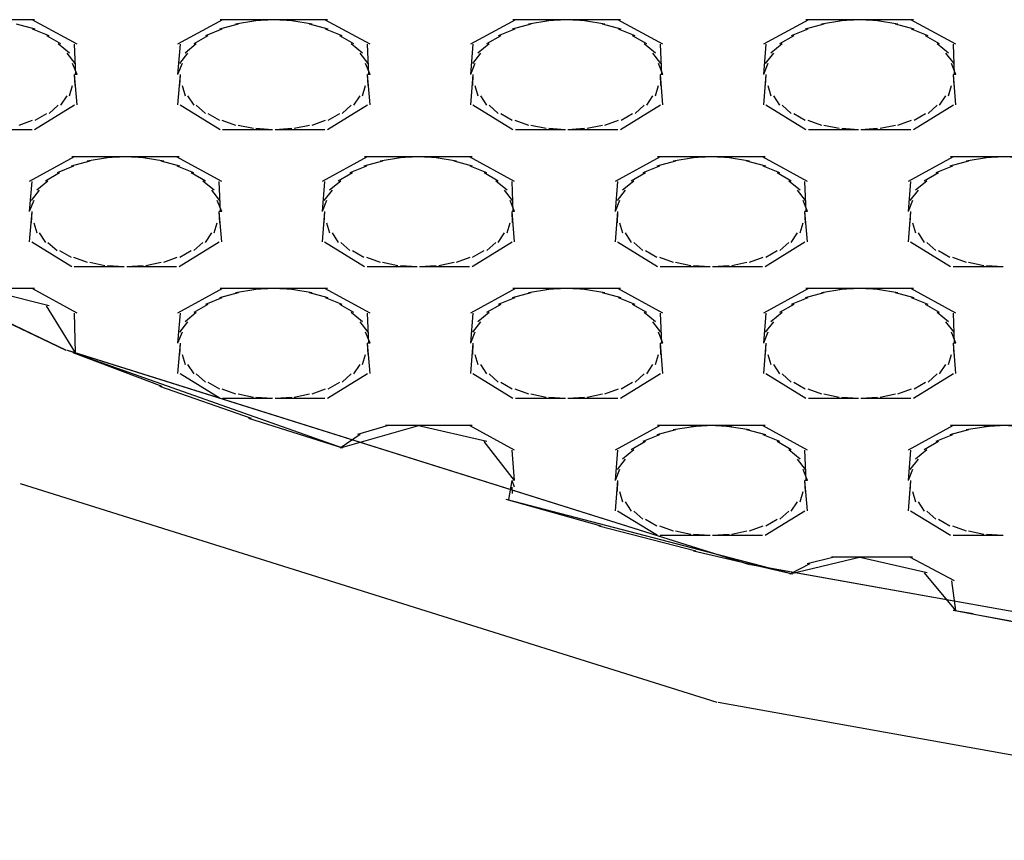
# Model space of a CAD drawing. Extents: x 16 to 203, y 9 to 268.
# Drawn here: x 28 to 32, y 133 to 136 of the extents above; entities that cross this region are included whole.
import ezdxf

# ---------------------------------------------------------------- set-up
doc = ezdxf.new("R2010")
doc.units = 0
doc.header["$MEASUREMENT"] = 0
doc.layers.add('FOREGROUND', color=5, linetype='CONTINUOUS')

msp = doc.modelspace()

# ---------------------------------------------------------------- linework, layer by layer
at = {"layer": 'FOREGROUND', "color": 7}
for p, q in [((28.2092, 136.3483), (27.972, 136.3483)), ((28.212, 136.3078), (28.1313, 136.3297)), ((28.3923, 136.2423), (28.1982, 136.3483)), ((29.0196, 136.3483), (28.8254, 136.2423)), ((29.0864, 136.3297), (29.0058, 136.3078)), ((29.2458, 136.3483), (29.0086, 136.3483)), ((29.1631, 136.3433), (29.0752, 136.3297)), ((29.2458, 136.3483), (29.1521, 136.3433)), ((29.3281, 136.3433), (29.2347, 136.3483)), ((29.4718, 136.3483), (29.2347, 136.3483)), ((29.4049, 136.3297), (29.3172, 136.3433)), ((29.4745, 136.3078), (29.3939, 136.3297)), ((29.6549, 136.2423), (29.4607, 136.3483)), ((30.2817, 136.3483), (30.0872, 136.2423)), ((30.3482, 136.3297), (30.2677, 136.3078)), ((30.5075, 136.3483), (30.2707, 136.3483)), ((30.4252, 136.3433), (30.3372, 136.3297)), ((30.5075, 136.3483), (30.4142, 136.3433)), ((30.59, 136.3433), (30.4965, 136.3483)), ((30.7335, 136.3483), (30.4965, 136.3483)), ((30.6669, 136.3297), (30.579, 136.3433)), ((30.7365, 136.3078), (30.6558, 136.3297)), ((30.917, 136.2423), (30.7225, 136.3483)), ((31.544, 136.3483), (31.3499, 136.2423)), ((31.6108, 136.3297), (31.53, 136.3078)), ((31.77, 136.3483), (31.533, 136.3483)), ((31.6876, 136.3433), (31.5998, 136.3297)), ((31.77, 136.3483), (31.6764, 136.3433)), ((31.8525, 136.3433), (31.759, 136.3483)), ((31.9962, 136.3483), (31.759, 136.3483)), ((31.9293, 136.3297), (31.8415, 136.3433)), ((31.9989, 136.3078), (31.9183, 136.3297)), ((32.1793, 136.2423), (31.9851, 136.3483)), ((28.2724, 136.279), (28.2009, 136.3078)), ((28.3223, 136.2441), (28.2614, 136.279)), ((28.9562, 136.279), (28.8952, 136.2441)), ((29.0168, 136.3078), (28.9452, 136.279)), ((29.535, 136.279), (29.4635, 136.3078)), ((29.5849, 136.2441), (29.524, 136.279)), ((30.2181, 136.279), (30.157, 136.2441)), ((30.2788, 136.3078), (30.2071, 136.279)), ((30.7969, 136.279), (30.7254, 136.3078)), ((30.8469, 136.2441), (30.7859, 136.279)), ((31.4808, 136.279), (31.4198, 136.2441)), ((31.5412, 136.3078), (31.4697, 136.279)), ((32.0595, 136.279), (31.9879, 136.3078)), ((32.1093, 136.2441), (32.0485, 136.279)), ((28.3602, 136.2039), (28.3114, 136.2441)), ((28.3868, 136.1119), (28.3813, 136.2423)), ((28.8364, 136.2423), (28.8254, 136.1119)), ((28.9062, 136.2441), (28.8575, 136.2039)), ((29.6227, 136.2039), (29.5739, 136.2441)), ((29.6494, 136.1119), (29.6438, 136.2423)), ((30.0982, 136.2423), (30.0872, 136.1119)), ((30.1682, 136.2441), (30.1194, 136.2039)), ((30.8846, 136.2039), (30.8358, 136.2441)), ((30.9115, 136.1119), (30.906, 136.2423)), ((31.3609, 136.2423), (31.3499, 136.1119)), ((31.4308, 136.2441), (31.3819, 136.2039)), ((32.1472, 136.2039), (32.0983, 136.2441)), ((32.1737, 136.1119), (32.1684, 136.2423)), ((28.3841, 136.1595), (28.3492, 136.2039)), ((28.8686, 136.2039), (28.8336, 136.1595)), ((29.6464, 136.1595), (29.6116, 136.2039)), ((30.1305, 136.2039), (30.0958, 136.1595)), ((30.9084, 136.1595), (30.8736, 136.2039)), ((31.3929, 136.2039), (31.3581, 136.1595)), ((32.1712, 136.1595), (32.1362, 136.2039)), ((28.3923, 136.1119), (28.373, 136.1595)), ((28.8447, 136.1595), (28.8254, 136.1119)), ((29.6549, 136.1119), (29.6354, 136.1595)), ((30.1069, 136.1595), (30.0872, 136.1119)), ((30.917, 136.1119), (30.8975, 136.1595)), ((31.3691, 136.1595), (31.3499, 136.1119)), ((32.1793, 136.1119), (32.1601, 136.1595)), ((25.7834, 136.1467), (28.3443, 134.9248)), ((25.785, 136.1467), (28.3452, 134.9248)), ((28.3923, 136.1119), (28.3813, 136.1119)), ((28.3841, 136.0642), (28.3813, 136.1119)), ((28.3923, 136.1119), (28.3813, 136.1119)), ((28.3923, 135.9814), (28.3813, 136.1119)), ((28.8364, 136.1119), (28.8254, 135.9814)), ((28.8364, 136.1119), (28.8336, 136.0642)), ((29.6549, 136.1119), (29.6438, 136.1119)), ((29.6464, 136.0642), (29.6438, 136.1119)), ((29.6549, 136.1119), (29.6438, 136.1119)), ((29.6549, 135.9814), (29.6438, 136.1119)), ((30.0982, 136.1119), (30.0872, 135.9814)), ((30.0982, 136.1119), (30.0958, 136.0642)), ((30.917, 136.1119), (30.906, 136.1119)), ((30.9084, 136.0642), (30.906, 136.1119)), ((30.917, 136.1119), (30.906, 136.1119)), ((30.917, 135.9814), (30.906, 136.1119)), ((31.3609, 136.1119), (31.3499, 135.9814)), ((31.3609, 136.1119), (31.3581, 136.0642)), ((32.1793, 136.1119), (32.1684, 136.1119)), ((32.1712, 136.0642), (32.1684, 136.1119)), ((32.1793, 136.1119), (32.1684, 136.1119)), ((32.1793, 135.9814), (32.1684, 136.1119)), ((28.3602, 136.0199), (28.373, 136.0642)), ((28.8447, 136.0642), (28.8575, 136.0199)), ((29.6227, 136.0199), (29.6354, 136.0642)), ((30.1069, 136.0642), (30.1194, 136.0199)), ((30.8846, 136.0199), (30.8975, 136.0642)), ((31.3691, 136.0642), (31.3819, 136.0199)), ((32.1472, 136.0199), (32.1601, 136.0642)), ((28.2092, 135.8756), (28.3813, 135.9814)), ((28.2724, 135.9448), (28.3114, 135.98)), ((28.3223, 135.98), (28.3492, 136.0199)), ((28.8364, 135.9814), (29.0086, 135.8756)), ((28.8686, 136.0199), (28.8952, 135.98)), ((28.9062, 135.98), (28.9452, 135.9448)), ((29.4718, 135.8756), (29.6438, 135.9814)), ((29.535, 135.9448), (29.5739, 135.98)), ((29.5849, 135.98), (29.6116, 136.0199)), ((30.0982, 135.9814), (30.2707, 135.8756)), ((30.1305, 136.0199), (30.157, 135.98)), ((30.1682, 135.98), (30.2071, 135.9448)), ((30.7335, 135.8756), (30.906, 135.9814)), ((30.7969, 135.9448), (30.8358, 135.98)), ((30.8469, 135.98), (30.8736, 136.0199)), ((31.3609, 135.9814), (31.533, 135.8756)), ((31.3929, 136.0199), (31.4198, 135.98)), ((31.4308, 135.98), (31.4697, 135.9448)), ((31.9962, 135.8756), (32.1684, 135.9814)), ((32.0595, 135.9448), (32.0983, 135.98)), ((32.1093, 135.98), (32.1362, 136.0199)), ((28.212, 135.9161), (28.2614, 135.9448)), ((28.9562, 135.9448), (29.0058, 135.9161)), ((29.4745, 135.9161), (29.524, 135.9448)), ((30.2181, 135.9448), (30.2677, 135.9161)), ((30.7365, 135.9161), (30.7859, 135.9448)), ((31.4808, 135.9448), (31.53, 135.9161)), ((31.9989, 135.9161), (32.0485, 135.9448)), ((28.1422, 135.8942), (28.2009, 135.9161)), ((29.0168, 135.9161), (29.0752, 135.8942)), ((29.4049, 135.8942), (29.4635, 135.9161)), ((30.2788, 135.9161), (30.3372, 135.8942)), ((30.6669, 135.8942), (30.7254, 135.9161)), ((31.5412, 135.9161), (31.5998, 135.8942)), ((31.9293, 135.8942), (31.9879, 135.9161)), ((27.983, 135.8756), (28.1982, 135.8756)), ((29.0196, 135.8756), (29.2347, 135.8756)), ((29.0864, 135.8942), (29.1521, 135.8804)), ((29.1631, 135.8804), (29.2347, 135.8756)), ((29.2458, 135.8756), (29.3172, 135.8804)), ((29.2458, 135.8756), (29.4607, 135.8756)), ((29.3281, 135.8804), (29.3939, 135.8942)), ((30.2817, 135.8756), (30.4965, 135.8756)), ((30.3482, 135.8942), (30.4142, 135.8804)), ((30.4252, 135.8804), (30.4965, 135.8756)), ((30.5075, 135.8756), (30.579, 135.8804)), ((30.5075, 135.8756), (30.7225, 135.8756)), ((30.59, 135.8804), (30.6558, 135.8942)), ((31.544, 135.8756), (31.759, 135.8756)), ((31.6108, 135.8942), (31.6764, 135.8804)), ((31.6876, 135.8804), (31.759, 135.8756)), ((31.77, 135.8756), (31.8415, 135.8804)), ((31.77, 135.8756), (31.9851, 135.8756)), ((31.8525, 135.8804), (31.9183, 135.8942)), ((28.3803, 135.7576), (28.1861, 135.6518)), ((28.4471, 135.739), (28.3665, 135.7171)), ((28.6064, 135.7576), (28.3692, 135.7576)), ((28.5238, 135.7528), (28.4361, 135.739)), ((28.6064, 135.7576), (28.5127, 135.7528)), ((28.6889, 135.7528), (28.5954, 135.7576)), ((28.8324, 135.7576), (28.5954, 135.7576)), ((28.7656, 135.739), (28.6779, 135.7528)), ((28.8354, 135.7171), (28.7546, 135.739)), ((29.0156, 135.6518), (28.8214, 135.7576)), ((29.6425, 135.7576), (29.448, 135.6518)), ((29.709, 135.739), (29.6285, 135.7171)), ((29.8683, 135.7576), (29.6314, 135.7576)), ((29.786, 135.7528), (29.6979, 135.739)), ((29.8683, 135.7576), (29.7749, 135.7528)), ((29.9508, 135.7528), (29.8573, 135.7576)), ((30.0943, 135.7576), (29.8573, 135.7576)), ((30.0276, 135.739), (29.9398, 135.7528)), ((30.097, 135.7171), (30.0166, 135.739)), ((30.2777, 135.6518), (30.0833, 135.7576)), ((30.9047, 135.7576), (30.7106, 135.6518)), ((30.9716, 135.739), (30.8908, 135.7171)), ((31.1307, 135.7576), (30.8937, 135.7576)), ((31.0482, 135.7528), (30.9606, 135.739)), ((31.1307, 135.7576), (31.0372, 135.7528)), ((31.2133, 135.7528), (31.1197, 135.7576)), ((31.3569, 135.7576), (31.1197, 135.7576)), ((31.2901, 135.739), (31.2022, 135.7528)), ((31.3597, 135.7171), (31.2791, 135.739)), ((31.54, 135.6518), (31.3459, 135.7576)), ((32.1674, 135.7576), (31.9731, 135.6518)), ((32.2342, 135.739), (32.1534, 135.7171)), ((32.3934, 135.7576), (32.1562, 135.7576)), ((32.3109, 135.7528), (32.2232, 135.739)), ((32.3934, 135.7576), (32.2998, 135.7528)), ((32.4759, 135.7528), (32.3823, 135.7576)), ((32.6195, 135.7576), (32.3823, 135.7576)), ((28.317, 135.6884), (28.256, 135.6534)), ((28.3775, 135.7171), (28.306, 135.6884)), ((28.8957, 135.6884), (28.8243, 135.7171)), ((28.9457, 135.6534), (28.8847, 135.6884)), ((29.5789, 135.6884), (29.5179, 135.6534)), ((29.6395, 135.7171), (29.5679, 135.6884)), ((30.1577, 135.6884), (30.086, 135.7171)), ((30.2076, 135.6534), (30.1465, 135.6884)), ((30.8414, 135.6884), (30.7804, 135.6534)), ((30.9018, 135.7171), (30.8303, 135.6884)), ((31.4203, 135.6884), (31.3486, 135.7171)), ((31.4701, 135.6534), (31.4093, 135.6884)), ((32.104, 135.6884), (32.0432, 135.6534)), ((32.1646, 135.7171), (32.093, 135.6884)), ((28.1972, 135.6518), (28.1861, 135.5214)), ((28.267, 135.6534), (28.2183, 135.6133)), ((28.9834, 135.6133), (28.9347, 135.6534)), ((29.0101, 135.5214), (29.0046, 135.6518)), ((29.459, 135.6518), (29.448, 135.5214)), ((29.5289, 135.6534), (29.4804, 135.6133)), ((30.2452, 135.6133), (30.1966, 135.6534)), ((30.2722, 135.5214), (30.2667, 135.6518)), ((30.7216, 135.6518), (30.7106, 135.5214)), ((30.7916, 135.6534), (30.7427, 135.6133)), ((31.508, 135.6133), (31.4591, 135.6534)), ((31.5345, 135.5214), (31.529, 135.6518)), ((31.9841, 135.6518), (31.9731, 135.5214)), ((32.0542, 135.6534), (32.0053, 135.6133)), ((28.2293, 135.6133), (28.1943, 135.569)), ((29.0074, 135.569), (28.9724, 135.6133)), ((29.4914, 135.6133), (29.4564, 135.569)), ((30.2693, 135.569), (30.2343, 135.6133)), ((30.7537, 135.6133), (30.7191, 135.569)), ((31.5319, 135.569), (31.497, 135.6133)), ((32.0163, 135.6133), (31.9813, 135.569)), ((28.2054, 135.569), (28.1861, 135.5214)), ((29.0156, 135.5214), (28.9963, 135.569)), ((29.4675, 135.569), (29.448, 135.5214)), ((30.2777, 135.5214), (30.2583, 135.569)), ((30.7301, 135.569), (30.7106, 135.5214)), ((31.54, 135.5214), (31.5207, 135.569)), ((31.9924, 135.569), (31.9731, 135.5214)), ((28.1972, 135.5214), (28.1861, 135.3909)), ((28.1972, 135.5214), (28.1943, 135.4737)), ((29.0156, 135.5214), (29.0046, 135.5214)), ((29.0074, 135.4737), (29.0046, 135.5214)), ((29.0156, 135.5214), (29.0046, 135.5214)), ((29.0156, 135.3909), (29.0046, 135.5214)), ((29.459, 135.5214), (29.448, 135.3909)), ((29.459, 135.5214), (29.4564, 135.4737)), ((30.2777, 135.5214), (30.2667, 135.5214)), ((30.2693, 135.4737), (30.2667, 135.5214)), ((30.2777, 135.5214), (30.2667, 135.5214)), ((30.2777, 135.3909), (30.2667, 135.5214)), ((30.7216, 135.5214), (30.7106, 135.3909)), ((30.7216, 135.5214), (30.7191, 135.4737)), ((31.54, 135.5214), (31.529, 135.5214)), ((31.5319, 135.4737), (31.529, 135.5214)), ((31.54, 135.5214), (31.529, 135.5214)), ((31.54, 135.3909), (31.529, 135.5214)), ((31.9841, 135.5214), (31.9731, 135.3909)), ((31.9841, 135.5214), (31.9813, 135.4737)), ((28.2054, 135.4737), (28.2183, 135.4295)), ((28.9834, 135.4295), (28.9963, 135.4737)), ((29.4675, 135.4737), (29.4804, 135.4295)), ((30.2452, 135.4295), (30.2583, 135.4737)), ((30.7301, 135.4737), (30.7427, 135.4295)), ((31.508, 135.4295), (31.5207, 135.4737)), ((31.9924, 135.4737), (32.0053, 135.4295)), ((28.2293, 135.4295), (28.256, 135.3892)), ((28.9457, 135.3892), (28.9724, 135.4295)), ((29.4914, 135.4295), (29.5179, 135.3892)), ((30.2076, 135.3892), (30.2343, 135.4295)), ((30.7537, 135.4295), (30.7804, 135.3892)), ((31.4701, 135.3892), (31.497, 135.4295)), ((32.0163, 135.4295), (32.0432, 135.3892)), ((28.1972, 135.3909), (28.3692, 135.2851)), ((28.267, 135.3892), (28.306, 135.3542)), ((28.8324, 135.2851), (29.0046, 135.3909)), ((28.8957, 135.3542), (28.9347, 135.3892)), ((29.459, 135.3909), (29.6314, 135.2851)), ((29.5289, 135.3892), (29.5679, 135.3542)), ((30.0943, 135.2851), (30.2667, 135.3909)), ((30.1577, 135.3542), (30.1966, 135.3892)), ((30.7216, 135.3909), (30.8937, 135.2851)), ((30.7916, 135.3892), (30.8303, 135.3542)), ((31.3569, 135.2851), (31.529, 135.3909)), ((31.4203, 135.3542), (31.4591, 135.3892)), ((31.9841, 135.3909), (32.1562, 135.2851)), ((32.0542, 135.3892), (32.093, 135.3542)), ((28.317, 135.3542), (28.3665, 135.3254)), ((28.8354, 135.3254), (28.8847, 135.3542)), ((29.5789, 135.3542), (29.6285, 135.3254)), ((30.097, 135.3254), (30.1465, 135.3542)), ((30.8414, 135.3542), (30.8908, 135.3254)), ((31.3597, 135.3254), (31.4093, 135.3542)), ((32.104, 135.3542), (32.1534, 135.3254)), ((28.3775, 135.3254), (28.4361, 135.3035)), ((28.4471, 135.3035), (28.5127, 135.2899)), ((28.6889, 135.2899), (28.7546, 135.3035)), ((28.7656, 135.3035), (28.8243, 135.3254)), ((29.6395, 135.3254), (29.6979, 135.3035)), ((29.709, 135.3035), (29.7749, 135.2899)), ((29.9508, 135.2899), (30.0166, 135.3035)), ((30.0276, 135.3035), (30.086, 135.3254)), ((30.9018, 135.3254), (30.9606, 135.3035)), ((30.9716, 135.3035), (31.0372, 135.2899)), ((31.2133, 135.2899), (31.2791, 135.3035)), ((31.2901, 135.3035), (31.3486, 135.3254)), ((32.1646, 135.3254), (32.2232, 135.3035)), ((32.2342, 135.3035), (32.2998, 135.2899)), ((28.3803, 135.2851), (28.5954, 135.2851)), ((28.5238, 135.2899), (28.5954, 135.2851)), ((28.6064, 135.2851), (28.6779, 135.2899)), ((28.6064, 135.2851), (28.8214, 135.2851)), ((29.6425, 135.2851), (29.8573, 135.2851)), ((29.786, 135.2899), (29.8573, 135.2851)), ((29.8683, 135.2851), (29.9398, 135.2899)), ((29.8683, 135.2851), (30.0833, 135.2851)), ((30.9047, 135.2851), (31.1197, 135.2851)), ((31.0482, 135.2899), (31.1197, 135.2851)), ((31.1307, 135.2851), (31.2022, 135.2899)), ((31.1307, 135.2851), (31.3459, 135.2851)), ((32.1674, 135.2851), (32.3823, 135.2851)), ((32.3109, 135.2899), (32.3823, 135.2851)), ((28.2717, 135.1163), (27.972, 135.1905)), ((28.2092, 135.1905), (27.972, 135.1905)), ((28.3923, 135.0848), (28.1982, 135.1905)), ((29.0196, 135.1905), (28.8254, 135.0848)), ((29.2458, 135.1905), (29.0086, 135.1905)), ((29.1631, 135.1857), (29.0752, 135.1721)), ((29.2458, 135.1905), (29.1521, 135.1857)), ((29.3281, 135.1857), (29.2347, 135.1905)), ((29.4718, 135.1905), (29.2347, 135.1905)), ((29.4049, 135.1721), (29.3172, 135.1857)), ((29.6549, 135.0848), (29.4607, 135.1905)), ((30.2817, 135.1905), (30.0872, 135.0848)), ((30.5075, 135.1905), (30.2707, 135.1905)), ((30.4252, 135.1857), (30.3372, 135.1721)), ((30.5075, 135.1905), (30.4142, 135.1857)), ((30.59, 135.1857), (30.4965, 135.1905)), ((30.7335, 135.1905), (30.4965, 135.1905)), ((30.6669, 135.1721), (30.579, 135.1857)), ((30.917, 135.0848), (30.7225, 135.1905)), ((31.544, 135.1905), (31.3499, 135.0848)), ((31.77, 135.1905), (31.533, 135.1905)), ((31.6876, 135.1857), (31.5998, 135.1721)), ((31.77, 135.1905), (31.6764, 135.1857)), ((31.8525, 135.1857), (31.759, 135.1905)), ((31.9962, 135.1905), (31.759, 135.1905)), ((31.9293, 135.1721), (31.8415, 135.1857)), ((32.1793, 135.0848), (31.9851, 135.1905)), ((29.0168, 135.1502), (28.9452, 135.1215)), ((29.0864, 135.1721), (29.0058, 135.1502)), ((29.4745, 135.1502), (29.3939, 135.1721)), ((29.535, 135.1215), (29.4635, 135.1502)), ((30.2788, 135.1502), (30.2071, 135.1215)), ((30.3482, 135.1721), (30.2677, 135.1502)), ((30.7365, 135.1502), (30.6558, 135.1721)), ((30.7969, 135.1215), (30.7254, 135.1502)), ((31.5412, 135.1502), (31.4697, 135.1215)), ((31.6108, 135.1721), (31.53, 135.1502)), ((31.9989, 135.1502), (31.9183, 135.1721)), ((32.0595, 135.1215), (31.9879, 135.1502)), ((28.3863, 134.913), (28.2607, 135.1163)), ((28.9562, 135.1215), (28.8952, 135.0865)), ((29.5849, 135.0865), (29.524, 135.1215)), ((30.2181, 135.1215), (30.157, 135.0865)), ((30.8469, 135.0865), (30.7859, 135.1215)), ((31.4808, 135.1215), (31.4198, 135.0865)), ((32.1093, 135.0865), (32.0485, 135.1215)), ((28.3863, 134.913), (28.3813, 135.0848)), ((28.8364, 135.0848), (28.8254, 134.9544)), ((28.8686, 135.0464), (28.8336, 135.0019)), ((28.9062, 135.0865), (28.8575, 135.0464)), ((29.6227, 135.0464), (29.5739, 135.0865)), ((29.6464, 135.0019), (29.6116, 135.0464)), ((29.6494, 134.9544), (29.6438, 135.0848)), ((30.0982, 135.0848), (30.0872, 134.9544)), ((30.1305, 135.0464), (30.0958, 135.0019)), ((30.1682, 135.0865), (30.1194, 135.0464)), ((30.8846, 135.0464), (30.8358, 135.0865)), ((30.9084, 135.0019), (30.8736, 135.0464)), ((30.9115, 134.9544), (30.906, 135.0848)), ((31.3609, 135.0848), (31.3499, 134.9544)), ((31.3929, 135.0464), (31.3581, 135.0019)), ((31.4308, 135.0865), (31.3819, 135.0464)), ((32.1472, 135.0464), (32.0983, 135.0865)), ((32.1712, 135.0019), (32.1362, 135.0464)), ((32.1737, 134.9544), (32.1684, 135.0848)), ((28.8447, 135.0019), (28.8254, 134.9544)), ((29.6549, 134.9544), (29.6354, 135.0019)), ((30.1069, 135.0019), (30.0872, 134.9544)), ((30.917, 134.9544), (30.8975, 135.0019)), ((31.3691, 135.0019), (31.3499, 134.9544)), ((32.1793, 134.9544), (32.1601, 135.0019)), ((28.3498, 134.9248), (31.2894, 134.0022)), ((28.3507, 134.9248), (31.2897, 134.0022)), ((28.8364, 134.9544), (28.8254, 134.824)), ((28.8364, 134.9544), (28.8336, 134.9067)), ((29.6549, 134.9544), (29.6438, 134.9544)), ((29.6464, 134.9067), (29.6438, 134.9544)), ((29.6549, 134.9544), (29.6438, 134.9544)), ((29.6549, 134.824), (29.6438, 134.9544)), ((30.0982, 134.9544), (30.0872, 134.824)), ((30.0982, 134.9544), (30.0958, 134.9067)), ((30.917, 134.9544), (30.906, 134.9544)), ((30.9084, 134.9067), (30.906, 134.9544)), ((30.917, 134.9544), (30.906, 134.9544)), ((30.917, 134.824), (30.906, 134.9544)), ((31.3609, 134.9544), (31.3499, 134.824)), ((31.3609, 134.9544), (31.3581, 134.9067)), ((32.1793, 134.9544), (32.1684, 134.9544)), ((32.1712, 134.9067), (32.1684, 134.9544)), ((32.1793, 134.9544), (32.1684, 134.9544)), ((32.1793, 134.824), (32.1684, 134.9544)), ((29.5374, 134.5027), (28.3752, 134.913)), ((28.7597, 134.768), (28.3752, 134.913)), ((28.8447, 134.9067), (28.8575, 134.8624)), ((29.6227, 134.8624), (29.6354, 134.9067)), ((30.1069, 134.9067), (30.1194, 134.8624)), ((30.8846, 134.8624), (30.8975, 134.9067)), ((31.3691, 134.9067), (31.3819, 134.8624)), ((32.1472, 134.8624), (32.1601, 134.9067)), ((28.8686, 134.8624), (28.8952, 134.8223)), ((29.5849, 134.8223), (29.6116, 134.8624)), ((30.1305, 134.8624), (30.157, 134.8223)), ((30.8469, 134.8223), (30.8736, 134.8624)), ((31.3929, 134.8624), (31.4198, 134.8223)), ((32.1093, 134.8223), (32.1362, 134.8624)), ((28.8364, 134.824), (29.0086, 134.718)), ((28.9062, 134.8223), (28.9452, 134.7873)), ((29.4718, 134.718), (29.6438, 134.824)), ((29.535, 134.7873), (29.5739, 134.8223)), ((30.0982, 134.824), (30.2707, 134.718)), ((30.1682, 134.8223), (30.2071, 134.7873)), ((30.7335, 134.718), (30.906, 134.824)), ((30.7969, 134.7873), (30.8358, 134.8223)), ((31.3609, 134.824), (31.533, 134.718)), ((31.4308, 134.8223), (31.4697, 134.7873)), ((31.9962, 134.718), (32.1684, 134.824)), ((32.0595, 134.7873), (32.0983, 134.8223)), ((29.1438, 134.6309), (28.7486, 134.768)), ((28.9562, 134.7873), (29.0058, 134.7585)), ((29.0168, 134.7585), (29.0752, 134.7367)), ((29.4049, 134.7367), (29.4635, 134.7585)), ((29.4745, 134.7585), (29.524, 134.7873)), ((30.2181, 134.7873), (30.2677, 134.7585)), ((30.2788, 134.7585), (30.3372, 134.7367)), ((30.6669, 134.7367), (30.7254, 134.7585)), ((30.7365, 134.7585), (30.7859, 134.7873)), ((31.4808, 134.7873), (31.53, 134.7585)), ((31.5412, 134.7585), (31.5998, 134.7367)), ((31.9293, 134.7367), (31.9879, 134.7585)), ((31.9989, 134.7585), (32.0485, 134.7873)), ((29.0196, 134.718), (29.2347, 134.718)), ((29.0864, 134.7367), (29.1521, 134.7229)), ((29.1631, 134.7229), (29.2347, 134.718)), ((29.2458, 134.718), (29.3172, 134.7229)), ((29.2458, 134.718), (29.4607, 134.718)), ((29.3281, 134.7229), (29.3939, 134.7367)), ((30.2817, 134.718), (30.4965, 134.718)), ((30.3482, 134.7367), (30.4142, 134.7229)), ((30.4252, 134.7229), (30.4965, 134.718)), ((30.5075, 134.718), (30.579, 134.7229)), ((30.5075, 134.718), (30.7225, 134.718)), ((30.59, 134.7229), (30.6558, 134.7367)), ((31.544, 134.718), (31.759, 134.718)), ((31.6108, 134.7367), (31.6764, 134.7229)), ((31.6876, 134.7229), (31.759, 134.718)), ((31.77, 134.718), (31.8415, 134.7229)), ((31.77, 134.718), (31.9851, 134.718)), ((31.8525, 134.7229), (31.9183, 134.7367)), ((29.5374, 134.5027), (29.1328, 134.6309)), ((29.8683, 134.6001), (29.5264, 134.5027)), ((29.7324, 134.6001), (29.6009, 134.5618)), ((29.8683, 134.6001), (29.7214, 134.6001)), ((30.1577, 134.5308), (29.8573, 134.6001)), ((30.0943, 134.6001), (29.8573, 134.6001)), ((30.2777, 134.4941), (30.0833, 134.6001)), ((30.9047, 134.6001), (30.7106, 134.4941)), ((30.9716, 134.5814), (30.8908, 134.5596)), ((31.1307, 134.6001), (30.8937, 134.6001)), ((31.0482, 134.5952), (30.9606, 134.5814)), ((31.1307, 134.6001), (31.0372, 134.5952)), ((31.2133, 134.5952), (31.1197, 134.6001)), ((31.3569, 134.6001), (31.1197, 134.6001)), ((31.2901, 134.5814), (31.2022, 134.5952)), ((31.3597, 134.5596), (31.2791, 134.5814)), ((31.54, 134.4941), (31.3459, 134.6001)), ((32.1674, 134.6001), (31.9731, 134.4941)), ((32.2342, 134.5814), (32.1534, 134.5596)), ((32.3934, 134.6001), (32.1562, 134.6001)), ((32.3109, 134.5952), (32.2232, 134.5814)), ((32.3934, 134.6001), (32.2998, 134.5952)), ((32.4759, 134.5952), (32.3823, 134.6001)), ((32.6195, 134.6001), (32.3823, 134.6001)), ((29.612, 134.5618), (29.5264, 134.5027)), ((30.9018, 134.5596), (30.8303, 134.5308)), ((31.4203, 134.5308), (31.3486, 134.5596)), ((32.1646, 134.5596), (32.093, 134.5308)), ((30.2777, 134.3639), (30.1465, 134.5308)), ((30.7916, 134.4958), (30.7427, 134.4555)), ((30.8414, 134.5308), (30.7804, 134.4958)), ((31.4701, 134.4958), (31.4093, 134.5308)), ((31.508, 134.4555), (31.4591, 134.4958)), ((32.0542, 134.4958), (32.0053, 134.4555)), ((32.104, 134.5308), (32.0432, 134.4958)), ((30.2777, 134.3639), (30.2667, 134.4941)), ((30.7216, 134.4941), (30.7106, 134.3639)), ((30.7537, 134.4555), (30.7191, 134.4114)), ((31.5319, 134.4114), (31.497, 134.4555)), ((31.5345, 134.3639), (31.529, 134.4941)), ((31.9841, 134.4941), (31.9731, 134.3639)), ((32.0163, 134.4555), (31.9813, 134.4114)), ((30.7301, 134.4114), (30.7106, 134.3639)), ((31.54, 134.3639), (31.5207, 134.4114)), ((31.9924, 134.4114), (31.9731, 134.3639)), ((28.1479, 134.3508), (31.1488, 133.4089)), ((30.2526, 134.2822), (30.2667, 134.3639)), ((30.2777, 134.3351), (30.2667, 134.3639)), ((30.2688, 134.3077), (30.2667, 134.3351)), ((30.7216, 134.3639), (30.7106, 134.2333)), ((30.7216, 134.3639), (30.7191, 134.316)), ((31.54, 134.3639), (31.529, 134.3639)), ((31.5319, 134.316), (31.529, 134.3639)), ((31.54, 134.3639), (31.529, 134.3639)), ((31.54, 134.2333), (31.529, 134.3639)), ((31.9841, 134.3639), (31.9731, 134.2333)), ((31.9841, 134.3639), (31.9813, 134.316)), ((31.4747, 133.9603), (30.2416, 134.2822)), ((30.6512, 134.1661), (30.2416, 134.2822)), ((30.2526, 134.2822), (30.2578, 134.3077)), ((30.7301, 134.316), (30.7427, 134.2719)), ((31.508, 134.2719), (31.5207, 134.316)), ((31.9924, 134.316), (32.0053, 134.2719)), ((30.7537, 134.2719), (30.7804, 134.2316)), ((31.4701, 134.2316), (31.497, 134.2719)), ((32.0163, 134.2719), (32.0432, 134.2316)), ((30.7216, 134.2333), (30.8937, 134.1274)), ((30.7916, 134.2316), (30.8303, 134.1966)), ((31.3569, 134.1274), (31.529, 134.2333)), ((31.4203, 134.1966), (31.4591, 134.2316)), ((31.9841, 134.2333), (32.1562, 134.1274)), ((32.0542, 134.2316), (32.093, 134.1966)), ((31.0591, 134.0587), (30.6402, 134.1661)), ((30.8414, 134.1966), (30.8908, 134.1679)), ((30.9018, 134.1679), (30.9606, 134.1462)), ((31.2901, 134.1462), (31.3486, 134.1679)), ((31.3597, 134.1679), (31.4093, 134.1966)), ((32.104, 134.1966), (32.1534, 134.1679)), ((32.1646, 134.1679), (32.2232, 134.1462)), ((30.9047, 134.1274), (31.1197, 134.1274)), ((30.9716, 134.1462), (31.0372, 134.1324)), ((31.0482, 134.1324), (31.1197, 134.1274)), ((31.1307, 134.1274), (31.2022, 134.1324)), ((31.1307, 134.1274), (31.3459, 134.1274)), ((31.2133, 134.1324), (31.2791, 134.1462)), ((32.1674, 134.1274), (32.3823, 134.1274)), ((32.2342, 134.1462), (32.2998, 134.1324)), ((32.3109, 134.1324), (32.3823, 134.1274)), ((31.4747, 133.9603), (31.0481, 134.0587)), ((31.77, 134.0332), (31.4635, 133.9603)), ((31.6541, 134.0332), (31.5383, 134.0051)), ((31.77, 134.0332), (31.643, 134.0332)), ((32.0556, 133.9662), (31.759, 134.0332)), ((31.9922, 134.0332), (31.759, 134.0332)), ((32.1727, 133.931), (31.9812, 134.0332)), ((31.2949, 134.0022), (34.544, 133.4189)), ((31.2952, 134.0022), (34.544, 133.4189)), ((31.5492, 134.0051), (31.4635, 133.9603)), ((32.1791, 133.8039), (32.0446, 133.9662)), ((32.1791, 133.8039), (32.1617, 133.931)), ((32.253, 133.7893), (32.1681, 133.8039)), ((32.1791, 133.8039), (32.1681, 133.8039)), ((32.6518, 133.71), (32.1681, 133.8039)), ((32.4154, 133.7569), (32.242, 133.7893)), ((31.1543, 133.4089), (34.4711, 132.8136))]:
    msp.add_line(p, q, dxfattribs=at)

doc.saveas('drawing.dxf')
